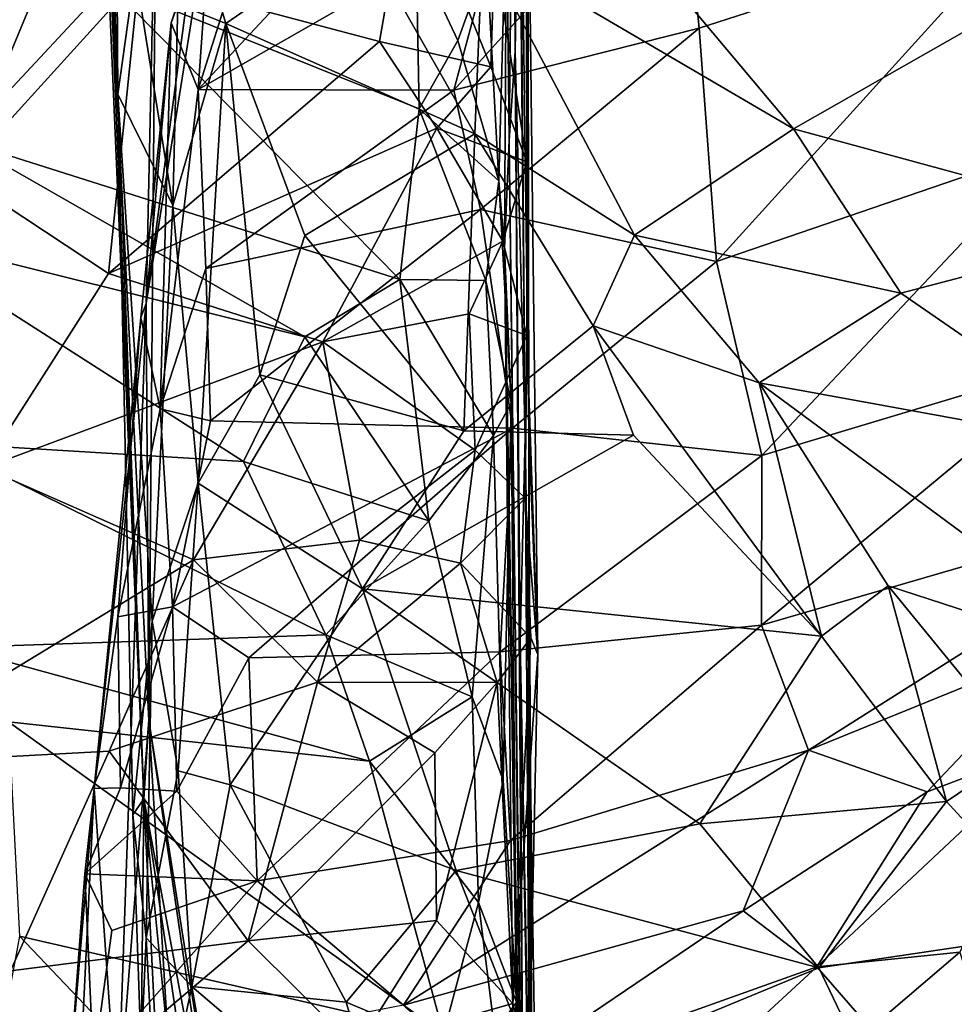
# Model space of a CAD drawing. Extents: x -14.9 to 7.9, y 7.9 to 8.3.
# Drawn here: x -5 to -4.8, y 8 to 8.1 of the extents above; entities that cross this region are included whole.
import ezdxf

# ---------------------------------------------------------------- set-up
doc = ezdxf.new("R2010")
doc.units = 0
doc.header["$MEASUREMENT"] = 0
doc.layers.add('1', color=7, linetype='Continuous')

msp = doc.modelspace()

# ---------------------------------------------------------------- linework, layer by layer
at = {"layer": '1'}
for points in [[(-4.90861, 8.17898, 1.32785), (-4.90835, 8.13338, 1.30098), (-4.90905, 8.23946, 1.30806)], [(-4.90779, 8.16692, 1.25973), (-4.90905, 8.23946, 1.30806), (-4.90835, 8.13338, 1.30098)], [(-4.96095, 8.02743, 1.35051), (-4.96796, 8.18983, 1.34596), (-4.96024, 8.03857, 1.25986)], [(-4.95923, 8.16265, 1.19376), (-4.96024, 8.03857, 1.25986), (-4.96796, 8.18983, 1.34596)], [(-4.96796, 8.18983, 1.34596), (-4.96095, 8.02743, 1.35051), (-4.96672, 8.17045, 1.39772)], [(-4.90783, 8.18708, 1.20935), (-4.90644, 8.07927, 1.15288), (-4.90657, 8.16707, 1.15599)], [(-4.90695, 8.07874, 1.23126), (-4.90616, 7.97768, 1.18731), (-4.90783, 8.18708, 1.20935)], [(-4.90616, 7.97768, 1.18731), (-4.90644, 8.07927, 1.15288), (-4.90783, 8.18708, 1.20935)], [(-4.90779, 8.16692, 1.25973), (-4.90695, 8.07874, 1.23126), (-4.90783, 8.18708, 1.20935)], [(-4.90861, 8.17898, 1.32785), (-4.90958, 8.15535, 1.39024), (-4.90923, 8.12071, 1.35908)], [(-4.90861, 8.17898, 1.32785), (-4.90923, 8.12071, 1.35908), (-4.90835, 8.13338, 1.30098)], [(-4.96604, 8.17298, 1.41868), (-4.96672, 8.17045, 1.39772), (-4.96465, 8.12728, 1.42438)], [(-4.96604, 8.17298, 1.41868), (-4.96465, 8.12728, 1.42438), (-4.96493, 8.17123, 1.43318)], [(-4.96465, 8.12728, 1.42438), (-4.96672, 8.17045, 1.39772), (-4.96095, 8.02743, 1.35051)], [(-4.96493, 8.17123, 1.43318), (-4.96465, 8.12728, 1.42438), (-4.96219, 8.14483, 1.43772)], [(-4.95325, 8.12791, 1.08687), (-4.94066, 8.1679, 1.10367), (-4.9131, 8.17099, 1.09353)], [(-4.9131, 8.17099, 1.09353), (-4.91047, 8.15245, 1.08452), (-4.95325, 8.12791, 1.08687)], [(-4.95325, 8.12791, 1.08687), (-4.9515, 8.15266, 1.10139), (-4.94066, 8.1679, 1.10367)], [(-4.90779, 8.16692, 1.25973), (-4.90835, 8.13338, 1.30098), (-4.90695, 8.07874, 1.23126)], [(-4.90657, 8.16707, 1.15599), (-4.90673, 8.11766, 1.09407), (-4.90682, 8.15692, 1.11328)], [(-4.90671, 8.09308, 1.09714), (-4.90673, 8.11766, 1.09407), (-4.90657, 8.16707, 1.15599)], [(-4.90671, 8.09308, 1.09714), (-4.90657, 8.16707, 1.15599), (-4.90516, 8.04788, 1.11547)], [(-4.90516, 8.04788, 1.11547), (-4.90657, 8.16707, 1.15599), (-4.90644, 8.07927, 1.15288)], [(-4.95183, 8.16313, 1.1313), (-4.96064, 8.09761, 1.15137), (-4.95923, 8.16265, 1.19376)], [(-4.95169, 8.15352, 1.11552), (-4.96064, 8.09761, 1.15137), (-4.95183, 8.16313, 1.1313)], [(-4.96064, 8.09761, 1.15137), (-4.96024, 8.03857, 1.25986), (-4.95923, 8.16265, 1.19376)], [(-4.9304, 8.15036, 1.43222), (-4.95705, 8.16295, 1.43564), (-4.94933, 8.13728, 1.44622)], [(-4.95616, 8.14, 1.44446), (-4.94933, 8.13728, 1.44622), (-4.95705, 8.16295, 1.43564)], [(-4.91704, 8.12785, 1.07861), (-4.91047, 8.15245, 1.08452), (-4.88498, 8.16329, 1.08471)], [(-4.88498, 8.16329, 1.08471), (-4.88232, 8.13664, 1.07902), (-4.91704, 8.12785, 1.07861)], [(-4.8365, 8.15139, 1.08481), (-4.88232, 8.13664, 1.07902), (-4.88498, 8.16329, 1.08471)], [(-4.92322, 8.15968, 1.10087), (-4.9276, 8.13472, 1.09071), (-4.96168, 8.14382, 1.10645)], [(-4.92322, 8.15968, 1.10087), (-4.9118, 8.13112, 1.08955), (-4.9276, 8.13472, 1.09071)], [(-4.91129, 8.14745, 1.09766), (-4.9118, 8.13112, 1.08955), (-4.92322, 8.15968, 1.10087)], [(-4.90673, 8.11766, 1.09407), (-4.91129, 8.14745, 1.09766), (-4.90682, 8.15692, 1.11328)], [(-4.9706, 8.15547, 1.10846), (-4.99707, 8.1213, 1.10243), (-5.01809, 8.14953, 1.09302)], [(-4.98707, 8.11581, 1.10372), (-4.99707, 8.1213, 1.10243), (-4.9706, 8.15547, 1.10846)], [(-4.98707, 8.11581, 1.10372), (-4.9706, 8.15547, 1.10846), (-4.96168, 8.14382, 1.10645)], [(-4.91299, 8.14821, 1.4362), (-4.86893, 8.12237, 1.45022), (-4.89729, 8.15613, 1.4437)], [(-4.91239, 8.14626, 1.42563), (-4.91068, 8.11501, 1.42985), (-4.90958, 8.15535, 1.39024)], [(-4.90958, 8.15535, 1.39024), (-4.91068, 8.11501, 1.42985), (-4.90986, 8.10546, 1.40516)], [(-4.90986, 8.10546, 1.40516), (-4.90923, 8.12071, 1.35908), (-4.90958, 8.15535, 1.39024)], [(-4.86893, 8.12237, 1.45022), (-4.841, 8.13828, 1.45956), (-4.89729, 8.15613, 1.4437)], [(-5.0022, 8.15381, 1.45494), (-4.98667, 8.12066, 1.45958), (-4.96598, 8.14292, 1.44983)], [(-4.9571, 8.13736, 1.09997), (-4.96064, 8.09761, 1.15137), (-4.95169, 8.15352, 1.11552)], [(-4.9515, 8.15266, 1.10139), (-4.9571, 8.13736, 1.09997), (-4.95169, 8.15352, 1.11552)], [(-4.9515, 8.15266, 1.10139), (-4.95325, 8.12791, 1.08687), (-4.9571, 8.13736, 1.09997)], [(-4.95325, 8.12791, 1.08687), (-4.91047, 8.15245, 1.08452), (-4.91704, 8.12785, 1.07861)], [(-4.8365, 8.15139, 1.08481), (-4.87984, 8.10356, 1.078), (-4.88232, 8.13664, 1.07902)], [(-4.87984, 8.10356, 1.078), (-4.8365, 8.15139, 1.08481), (-4.8322, 8.1199, 1.08558)], [(-4.91407, 8.12165, 1.43565), (-4.9304, 8.15036, 1.43222), (-4.94933, 8.13728, 1.44622)], [(-4.91407, 8.12165, 1.43565), (-4.91299, 8.14821, 1.4362), (-4.9304, 8.15036, 1.43222)], [(-4.91407, 8.12165, 1.43565), (-4.89149, 8.1073, 1.43704), (-4.91299, 8.14821, 1.4362)], [(-4.89149, 8.1073, 1.43704), (-4.86893, 8.12237, 1.45022), (-4.91299, 8.14821, 1.4362)], [(-4.96598, 8.14292, 1.44983), (-4.92195, 8.12521, 1.43954), (-4.92239, 8.14743, 1.43161)], [(-4.92239, 8.14743, 1.43161), (-4.92195, 8.12521, 1.43954), (-4.91651, 8.13487, 1.4351)], [(-4.92239, 8.14743, 1.43161), (-4.91651, 8.13487, 1.4351), (-4.91239, 8.14626, 1.42563)], [(-4.9118, 8.13112, 1.08955), (-4.91129, 8.14745, 1.09766), (-4.90673, 8.11766, 1.09407)], [(-4.91239, 8.14626, 1.42563), (-4.91651, 8.13487, 1.4351), (-4.91068, 8.11501, 1.42985)], [(-4.95687, 8.11151, 1.44552), (-4.96219, 8.14483, 1.43772), (-4.96465, 8.12728, 1.42438)], [(-4.95687, 8.11151, 1.44552), (-4.95616, 8.14, 1.44446), (-4.96219, 8.14483, 1.43772)], [(-4.96168, 8.14382, 1.10645), (-4.96597, 8.10188, 1.09383), (-4.98707, 8.11581, 1.10372)], [(-4.92471, 8.101, 1.44665), (-4.96598, 8.14292, 1.44983), (-4.98667, 8.12066, 1.45958)], [(-4.92471, 8.101, 1.44665), (-4.92195, 8.12521, 1.43954), (-4.96598, 8.14292, 1.44983)], [(-4.96168, 8.14382, 1.10645), (-4.9276, 8.13472, 1.09071), (-4.96597, 8.10188, 1.09383)], [(-4.95616, 8.14, 1.44446), (-4.95687, 8.11151, 1.44552), (-4.94933, 8.13728, 1.44622)], [(-4.9571, 8.13736, 1.09997), (-4.95866, 8.08269, 1.08426), (-4.9614, 8.09563, 1.09779)], [(-4.9571, 8.13736, 1.09997), (-4.9614, 8.09563, 1.09779), (-4.96064, 8.09761, 1.15137)], [(-4.95325, 8.12791, 1.08687), (-4.95866, 8.08269, 1.08426), (-4.9571, 8.13736, 1.09997)], [(-4.94933, 8.13728, 1.44622), (-4.95687, 8.11151, 1.44552), (-4.95328, 8.07217, 1.45286)], [(-4.95328, 8.07217, 1.45286), (-4.94453, 8.08751, 1.45301), (-4.94933, 8.13728, 1.44622)], [(-4.91407, 8.12165, 1.43565), (-4.94933, 8.13728, 1.44622), (-4.93817, 8.10724, 1.44969)], [(-4.93817, 8.10724, 1.44969), (-4.94933, 8.13728, 1.44622), (-4.94453, 8.08751, 1.45301)], [(-4.841, 8.13828, 1.45956), (-4.86893, 8.12237, 1.45022), (-4.81793, 8.10847, 1.46192)], [(-4.91329, 8.11092, 1.07628), (-4.91704, 8.12785, 1.07861), (-4.88232, 8.13664, 1.07902)], [(-4.91329, 8.11092, 1.07628), (-4.88232, 8.13664, 1.07902), (-4.87984, 8.10356, 1.078)], [(-4.91945, 8.12246, 1.08584), (-4.96597, 8.10188, 1.09383), (-4.9276, 8.13472, 1.09071)], [(-4.9276, 8.13472, 1.09071), (-4.9118, 8.13112, 1.08955), (-4.91945, 8.12246, 1.08584)], [(-4.91068, 8.11501, 1.42985), (-4.91651, 8.13487, 1.4351), (-4.92195, 8.12521, 1.43954)], [(-4.90923, 8.12071, 1.35908), (-4.90714, 7.95588, 1.31086), (-4.90835, 8.13338, 1.30098)], [(-4.90835, 8.13338, 1.30098), (-4.90766, 8.04986, 1.30034), (-4.90695, 8.07874, 1.23126)], [(-4.90714, 7.95588, 1.31086), (-4.90766, 8.04986, 1.30034), (-4.90835, 8.13338, 1.30098)], [(-4.9118, 8.13112, 1.08955), (-4.90673, 8.11766, 1.09407), (-4.91945, 8.12246, 1.08584)], [(-4.96465, 8.12728, 1.42438), (-4.95976, 8.05259, 1.43787), (-4.95687, 8.11151, 1.44552)], [(-4.96465, 8.12728, 1.42438), (-4.96095, 8.02743, 1.35051), (-4.96251, 8.02517, 1.41647)], [(-4.95976, 8.05259, 1.43787), (-4.96465, 8.12728, 1.42438), (-4.96251, 8.02517, 1.41647)], [(-4.95325, 8.12791, 1.08687), (-4.95219, 8.10257, 1.08071), (-4.95866, 8.08269, 1.08426)], [(-4.95219, 8.10257, 1.08071), (-4.95325, 8.12791, 1.08687), (-4.91704, 8.12785, 1.07861)], [(-4.95219, 8.10257, 1.08071), (-4.91704, 8.12785, 1.07861), (-4.91329, 8.11092, 1.07628)], [(-4.92195, 8.12521, 1.43954), (-4.92471, 8.101, 1.44665), (-4.91254, 8.10089, 1.4396)], [(-4.92195, 8.12521, 1.43954), (-4.91254, 8.10089, 1.4396), (-4.91068, 8.11501, 1.42985)], [(-4.9356, 8.0922, 1.08481), (-4.96597, 8.10188, 1.09383), (-4.91945, 8.12246, 1.08584)], [(-4.93817, 8.10724, 1.44969), (-4.91564, 8.07957, 1.44459), (-4.91407, 8.12165, 1.43565)], [(-4.9356, 8.0922, 1.08481), (-4.91945, 8.12246, 1.08584), (-4.91014, 8.10643, 1.08585)], [(-4.90673, 8.11766, 1.09407), (-4.91014, 8.10643, 1.08585), (-4.91945, 8.12246, 1.08584)], [(-4.89733, 8.09446, 1.43574), (-4.91407, 8.12165, 1.43565), (-4.91564, 8.07957, 1.44459)], [(-4.89733, 8.09446, 1.43574), (-4.89149, 8.1073, 1.43704), (-4.91407, 8.12165, 1.43565)], [(-4.85373, 8.09907, 1.44945), (-4.86893, 8.12237, 1.45022), (-4.89149, 8.1073, 1.43704)], [(-4.86893, 8.12237, 1.45022), (-4.85373, 8.09907, 1.44945), (-4.81793, 8.10847, 1.46192)], [(-4.98667, 8.12066, 1.45958), (-4.99762, 8.10771, 1.46115), (-4.93815, 8.09288, 1.45153)], [(-4.93815, 8.09288, 1.45153), (-4.92471, 8.101, 1.44665), (-4.98667, 8.12066, 1.45958)], [(-4.90727, 7.95843, 1.34568), (-4.90923, 8.12071, 1.35908), (-4.90986, 8.10546, 1.40516)], [(-4.90714, 7.95588, 1.31086), (-4.90923, 8.12071, 1.35908), (-4.90727, 7.95843, 1.34568)], [(-4.87984, 8.10356, 1.078), (-4.8322, 8.1199, 1.08558), (-4.87346, 8.07607, 1.08388)], [(-4.82812, 8.08966, 1.09317), (-4.87346, 8.07607, 1.08388), (-4.8322, 8.1199, 1.08558)], [(-4.90673, 8.11766, 1.09407), (-4.90671, 8.09308, 1.09714), (-4.91014, 8.10643, 1.08585)], [(-4.98357, 8.07431, 1.09628), (-4.98707, 8.11581, 1.10372), (-4.96597, 8.10188, 1.09383)], [(-4.91068, 8.11501, 1.42985), (-4.91254, 8.10089, 1.4396), (-4.90892, 8.0835, 1.43115)], [(-4.91068, 8.11501, 1.42985), (-4.90892, 8.0835, 1.43115), (-4.90986, 8.10546, 1.40516)], [(-4.95687, 8.11151, 1.44552), (-4.95976, 8.05259, 1.43787), (-4.95328, 8.07217, 1.45286)], [(-4.91329, 8.11092, 1.07628), (-4.95153, 8.08101, 1.07956), (-4.95219, 8.10257, 1.08071)], [(-4.95153, 8.08101, 1.07956), (-4.91329, 8.11092, 1.07628), (-4.90877, 8.07993, 1.07866)], [(-4.91329, 8.11092, 1.07628), (-4.87984, 8.10356, 1.078), (-4.90877, 8.07993, 1.07866)], [(-4.99762, 8.10771, 1.46115), (-4.99032, 8.07786, 1.45702), (-4.94686, 8.07523, 1.45235)], [(-4.93815, 8.09288, 1.45153), (-4.99762, 8.10771, 1.46115), (-4.94686, 8.07523, 1.45235)], [(-4.81793, 8.10847, 1.46192), (-4.85373, 8.09907, 1.44945), (-4.82153, 8.07683, 1.45254)], [(-4.93817, 8.10724, 1.44969), (-4.94453, 8.08751, 1.45301), (-4.91564, 8.07957, 1.44459)], [(-4.9356, 8.0922, 1.08481), (-4.91014, 8.10643, 1.08585), (-4.91487, 8.09617, 1.08718)], [(-4.91487, 8.09617, 1.08718), (-4.91014, 8.10643, 1.08585), (-4.90671, 8.09308, 1.09714)], [(-4.89733, 8.09446, 1.43574), (-4.87383, 8.08635, 1.43514), (-4.89149, 8.1073, 1.43704)], [(-4.85373, 8.09907, 1.44945), (-4.89149, 8.1073, 1.43704), (-4.87383, 8.08635, 1.43514)], [(-4.90819, 7.99862, 1.40835), (-4.90986, 8.10546, 1.40516), (-4.90892, 8.0835, 1.43115)], [(-4.90831, 7.96357, 1.36582), (-4.90986, 8.10546, 1.40516), (-4.90819, 7.99862, 1.40835)], [(-4.90831, 7.96357, 1.36582), (-4.90727, 7.95843, 1.34568), (-4.90986, 8.10546, 1.40516)], [(-4.87346, 8.07607, 1.08388), (-4.90877, 8.07993, 1.07866), (-4.87984, 8.10356, 1.078)], [(-4.95153, 8.08101, 1.07956), (-4.95866, 8.08269, 1.08426), (-4.95219, 8.10257, 1.08071)], [(-4.98357, 8.07431, 1.09628), (-4.96597, 8.10188, 1.09383), (-4.9356, 8.0922, 1.08481)], [(-4.93815, 8.09288, 1.45153), (-4.92059, 8.06684, 1.44571), (-4.92471, 8.101, 1.44665)], [(-4.91146, 8.0789, 1.43985), (-4.91254, 8.10089, 1.4396), (-4.92471, 8.101, 1.44665)], [(-4.91146, 8.0789, 1.43985), (-4.92471, 8.101, 1.44665), (-4.92059, 8.06684, 1.44571)], [(-4.91254, 8.10089, 1.4396), (-4.91146, 8.0789, 1.43985), (-4.90892, 8.0835, 1.43115)], [(-4.85373, 8.09907, 1.44945), (-4.87383, 8.08635, 1.43514), (-4.82153, 8.07683, 1.45254)], [(-4.96064, 8.09761, 1.15137), (-4.96799, 8.0289, 1.12094), (-4.96469, 7.98191, 1.21931)], [(-4.96064, 8.09761, 1.15137), (-4.9614, 8.09563, 1.09779), (-4.96799, 8.0289, 1.12094)], [(-4.96064, 8.09761, 1.15137), (-4.96469, 7.98191, 1.21931), (-4.96024, 8.03857, 1.25986)], [(-4.96799, 8.0289, 1.12094), (-4.9614, 8.09563, 1.09779), (-4.96462, 8.0532, 1.09302)], [(-4.96462, 8.0532, 1.09302), (-4.9614, 8.09563, 1.09779), (-4.95866, 8.08269, 1.08426)], [(-4.91403, 8.07684, 1.08761), (-4.9356, 8.0922, 1.08481), (-4.91487, 8.09617, 1.08718)], [(-4.91487, 8.09617, 1.08718), (-4.90671, 8.09308, 1.09714), (-4.91403, 8.07684, 1.08761)], [(-4.91564, 8.07957, 1.44459), (-4.89159, 8.07894, 1.43461), (-4.89733, 8.09446, 1.43574)], [(-4.89159, 8.07894, 1.43461), (-4.86497, 8.0505, 1.42418), (-4.89733, 8.09446, 1.43574)], [(-4.87383, 8.08635, 1.43514), (-4.89733, 8.09446, 1.43574), (-4.86497, 8.0505, 1.42418)], [(-4.92059, 8.06684, 1.44571), (-4.93815, 8.09288, 1.45153), (-4.94686, 8.07523, 1.45235)], [(-4.91403, 8.07684, 1.08761), (-4.90671, 8.09308, 1.09714), (-4.90695, 8.07001, 1.0988)], [(-4.90516, 8.04788, 1.11547), (-4.90695, 8.07001, 1.0988), (-4.90671, 8.09308, 1.09714)], [(-4.98357, 8.07431, 1.09628), (-4.9356, 8.0922, 1.08481), (-4.95393, 8.06129, 1.08888)], [(-4.95393, 8.06129, 1.08888), (-4.9356, 8.0922, 1.08481), (-4.9304, 8.06409, 1.08693)], [(-4.9304, 8.06409, 1.08693), (-4.9356, 8.0922, 1.08481), (-4.91403, 8.07684, 1.08761)], [(-4.87347, 8.05202, 1.09364), (-4.87346, 8.07607, 1.08388), (-4.82812, 8.08966, 1.09317)], [(-4.82812, 8.08966, 1.09317), (-4.80922, 8.07073, 1.10932), (-4.87347, 8.05202, 1.09364)], [(-4.94453, 8.08751, 1.45301), (-4.95328, 8.07217, 1.45286), (-4.93001, 8.05721, 1.44787)], [(-4.93001, 8.05721, 1.44787), (-4.91564, 8.07957, 1.44459), (-4.94453, 8.08751, 1.45301)], [(-4.87383, 8.08635, 1.43514), (-4.86497, 8.0505, 1.42418), (-4.85555, 8.05761, 1.42577)], [(-4.87383, 8.08635, 1.43514), (-4.8187, 8.04564, 1.43645), (-4.82153, 8.07683, 1.45254)], [(-4.87383, 8.08635, 1.43514), (-4.85555, 8.05761, 1.42577), (-4.8187, 8.04564, 1.43645)], [(-4.95691, 8.05462, 1.08334), (-4.96462, 8.0532, 1.09302), (-4.95866, 8.08269, 1.08426)], [(-4.95153, 8.08101, 1.07956), (-4.95691, 8.05462, 1.08334), (-4.95866, 8.08269, 1.08426)], [(-4.91146, 8.0789, 1.43985), (-4.91005, 8.0301, 1.42944), (-4.90892, 8.0835, 1.43115)], [(-4.90819, 7.99862, 1.40835), (-4.90892, 8.0835, 1.43115), (-4.91005, 8.0301, 1.42944)], [(-4.95153, 8.08101, 1.07956), (-4.90877, 8.07993, 1.07866), (-4.95691, 8.05462, 1.08334)], [(-4.94607, 8.04743, 1.08495), (-4.95691, 8.05462, 1.08334), (-4.90877, 8.07993, 1.07866)], [(-4.90877, 8.07993, 1.07866), (-4.91051, 8.04825, 1.08819), (-4.94607, 8.04743, 1.08495)], [(-4.91051, 8.04825, 1.08819), (-4.90877, 8.07993, 1.07866), (-4.87346, 8.07607, 1.08388)], [(-4.93001, 8.05721, 1.44787), (-4.89159, 8.07894, 1.43461), (-4.91564, 8.07957, 1.44459)], [(-4.93001, 8.05721, 1.44787), (-4.86497, 8.0505, 1.42418), (-4.89159, 8.07894, 1.43461)], [(-4.91446, 8.04188, 1.43947), (-4.91146, 8.0789, 1.43985), (-4.92059, 8.06684, 1.44571)], [(-4.91446, 8.04188, 1.43947), (-4.91005, 8.0301, 1.42944), (-4.91146, 8.0789, 1.43985)], [(-4.90626, 7.96858, 1.24241), (-4.90695, 8.07874, 1.23126), (-4.90766, 8.04986, 1.30034)], [(-4.90616, 7.97768, 1.18731), (-4.90695, 8.07874, 1.23126), (-4.90541, 7.97903, 1.20719)], [(-4.90695, 8.07874, 1.23126), (-4.90626, 7.96858, 1.24241), (-4.90541, 7.97903, 1.20719)], [(-4.90637, 7.98985, 1.14809), (-4.90516, 8.04788, 1.11547), (-4.90644, 8.07927, 1.15288)], [(-4.90644, 8.07927, 1.15288), (-4.90599, 7.98747, 1.17102), (-4.90637, 7.98985, 1.14809)], [(-4.90644, 8.07927, 1.15288), (-4.90616, 7.97768, 1.18731), (-4.90599, 7.98747, 1.17102)], [(-4.93518, 8.05066, 1.44719), (-4.94686, 8.07523, 1.45235), (-4.99032, 8.07786, 1.45702)], [(-4.99032, 8.07786, 1.45702), (-4.98764, 8.04887, 1.45083), (-4.93518, 8.05066, 1.44719)], [(-4.9304, 8.06409, 1.08693), (-4.91403, 8.07684, 1.08761), (-4.9161, 8.0608, 1.09055)], [(-4.91403, 8.07684, 1.08761), (-4.90695, 8.07001, 1.0988), (-4.9161, 8.0608, 1.09055)], [(-4.87347, 8.05202, 1.09364), (-4.91051, 8.04825, 1.08819), (-4.87346, 8.07607, 1.08388)], [(-4.95393, 8.06129, 1.08888), (-5.00163, 8.03227, 1.10685), (-4.98357, 8.07431, 1.09628)], [(-4.92059, 8.06684, 1.44571), (-4.94686, 8.07523, 1.45235), (-4.93518, 8.05066, 1.44719)], [(-4.95328, 8.07217, 1.45286), (-4.95976, 8.05259, 1.43787), (-4.9561, 8.03139, 1.44041)], [(-4.95328, 8.07217, 1.45286), (-4.9561, 8.03139, 1.44041), (-4.94872, 8.0294, 1.44212)], [(-4.93001, 8.05721, 1.44787), (-4.95328, 8.07217, 1.45286), (-4.94872, 8.0294, 1.44212)], [(-4.9161, 8.0608, 1.09055), (-4.90695, 8.07001, 1.0988), (-4.90615, 8.05025, 1.10063)], [(-4.90516, 8.04788, 1.11547), (-4.90615, 8.05025, 1.10063), (-4.90695, 8.07001, 1.0988)], [(-4.86681, 8.03433, 1.10673), (-4.87347, 8.05202, 1.09364), (-4.80922, 8.07073, 1.10932)], [(-4.83039, 8.04917, 1.11406), (-4.86681, 8.03433, 1.10673), (-4.80922, 8.07073, 1.10932)], [(-4.93518, 8.05066, 1.44719), (-4.91446, 8.04188, 1.43947), (-4.92059, 8.06684, 1.44571)], [(-4.9304, 8.06409, 1.08693), (-4.93636, 8.04395, 1.09318), (-4.95393, 8.06129, 1.08888)], [(-4.9161, 8.0608, 1.09055), (-4.93636, 8.04395, 1.09318), (-4.9304, 8.06409, 1.08693)], [(-4.95393, 8.06129, 1.08888), (-4.96586, 8.03417, 1.09765), (-5.00163, 8.03227, 1.10685)], [(-4.93636, 8.04395, 1.09318), (-4.96586, 8.03417, 1.09765), (-4.95393, 8.06129, 1.08888)], [(-4.9161, 8.0608, 1.09055), (-4.9109, 8.04392, 1.09881), (-4.93636, 8.04395, 1.09318)], [(-4.9161, 8.0608, 1.09055), (-4.90615, 8.05025, 1.10063), (-4.9109, 8.04392, 1.09881)], [(-4.86497, 8.0505, 1.42418), (-4.84729, 8.02706, 1.41231), (-4.85555, 8.05761, 1.42577)], [(-4.8187, 8.04564, 1.43645), (-4.85555, 8.05761, 1.42577), (-4.8365, 8.03435, 1.4158)], [(-4.84729, 8.02706, 1.41231), (-4.8365, 8.03435, 1.4158), (-4.85555, 8.05761, 1.42577)], [(-4.94872, 8.0294, 1.44212), (-4.91673, 8.01727, 1.43168), (-4.93001, 8.05721, 1.44787)], [(-4.93001, 8.05721, 1.44787), (-4.88223, 8.02391, 1.42526), (-4.86497, 8.0505, 1.42418)], [(-4.93001, 8.05721, 1.44787), (-4.91673, 8.01727, 1.43168), (-4.88223, 8.02391, 1.42526)], [(-4.96462, 8.0532, 1.09302), (-4.95691, 8.05462, 1.08334), (-4.96428, 8.02898, 1.09697)], [(-4.95627, 8.02851, 1.09267), (-4.96428, 8.02898, 1.09697), (-4.95691, 8.05462, 1.08334)], [(-4.95691, 8.05462, 1.08334), (-4.94607, 8.04743, 1.08495), (-4.95627, 8.02851, 1.09267)], [(-4.96462, 8.0532, 1.09302), (-4.96428, 8.02898, 1.09697), (-4.96799, 8.0289, 1.12094)], [(-4.96065, 8.00775, 1.4239), (-4.95976, 8.05259, 1.43787), (-4.96251, 8.02517, 1.41647)], [(-4.96065, 8.00775, 1.4239), (-4.9561, 8.03139, 1.44041), (-4.95976, 8.05259, 1.43787)], [(-4.90905, 8.02154, 1.1027), (-4.91051, 8.04825, 1.08819), (-4.87347, 8.05202, 1.09364)], [(-4.90905, 8.02154, 1.1027), (-4.87347, 8.05202, 1.09364), (-4.86681, 8.03433, 1.10673)], [(-4.93518, 8.05066, 1.44719), (-4.98764, 8.04887, 1.45083), (-4.929, 8.03275, 1.44084)], [(-4.91446, 8.04188, 1.43947), (-4.93518, 8.05066, 1.44719), (-4.929, 8.03275, 1.44084)], [(-4.84729, 8.02706, 1.41231), (-4.86497, 8.0505, 1.42418), (-4.88223, 8.02391, 1.42526)], [(-4.9109, 8.04392, 1.09881), (-4.90615, 8.05025, 1.10063), (-4.9087, 7.99845, 1.13568)], [(-4.90516, 8.04788, 1.11547), (-4.9087, 7.99845, 1.13568), (-4.90615, 8.05025, 1.10063)], [(-4.90576, 7.95179, 1.26808), (-4.90766, 8.04986, 1.30034), (-4.90714, 7.95588, 1.31086)], [(-4.90766, 8.04986, 1.30034), (-4.90576, 7.95179, 1.26808), (-4.90626, 7.96858, 1.24241)], [(-4.86681, 8.03433, 1.10673), (-4.83039, 8.04917, 1.11406), (-4.85, 8.02843, 1.12228)], [(-4.83183, 8.03533, 1.12291), (-4.85, 8.02843, 1.12228), (-4.83039, 8.04917, 1.11406)], [(-4.929, 8.03275, 1.44084), (-4.98764, 8.04887, 1.45083), (-4.98011, 8.03833, 1.44525)], [(-4.94607, 8.04743, 1.08495), (-4.91051, 8.04825, 1.08819), (-4.94492, 8.01581, 1.09898)], [(-4.90905, 8.02154, 1.1027), (-4.94492, 8.01581, 1.09898), (-4.91051, 8.04825, 1.08819)], [(-4.90637, 7.98985, 1.14809), (-4.9087, 7.99845, 1.13568), (-4.90516, 8.04788, 1.11547)], [(-4.94607, 8.04743, 1.08495), (-4.94492, 8.01581, 1.09898), (-4.95627, 8.02851, 1.09267)], [(-4.93636, 8.04395, 1.09318), (-4.94616, 8.00734, 1.11045), (-4.96586, 8.03417, 1.09765)], [(-4.94616, 8.00734, 1.11045), (-4.93636, 8.04395, 1.09318), (-4.91973, 8.03395, 1.09986)], [(-4.91973, 8.03395, 1.09986), (-4.93636, 8.04395, 1.09318), (-4.9109, 8.04392, 1.09881)], [(-4.9109, 8.04392, 1.09881), (-4.9195, 8.0102, 1.11568), (-4.91973, 8.03395, 1.09986)], [(-4.9109, 8.04392, 1.09881), (-4.9087, 7.99845, 1.13568), (-4.9195, 8.0102, 1.11568)], [(-4.91446, 8.04188, 1.43947), (-4.929, 8.03275, 1.44084), (-4.91354, 8.01273, 1.4256)], [(-4.91005, 8.0301, 1.42944), (-4.91446, 8.04188, 1.43947), (-4.91354, 8.01273, 1.4256)], [(-4.98011, 8.03833, 1.44525), (-4.91853, 7.99416, 1.41714), (-4.929, 8.03275, 1.44084)], [(-4.91853, 7.99416, 1.41714), (-4.98011, 8.03833, 1.44525), (-4.97856, 8.008, 1.42378)], [(-4.96469, 7.98191, 1.21931), (-4.95608, 7.96942, 1.2588), (-4.96024, 8.03857, 1.25986)], [(-4.95018, 7.96995, 1.29423), (-4.96095, 8.02743, 1.35051), (-4.96024, 8.03857, 1.25986)], [(-4.948, 7.96059, 1.27572), (-4.96024, 8.03857, 1.25986), (-4.95608, 7.96942, 1.2588)], [(-4.95018, 7.96995, 1.29423), (-4.96024, 8.03857, 1.25986), (-4.948, 7.96059, 1.27572)], [(-4.86566, 8.00364, 1.14187), (-4.83183, 8.03533, 1.12291), (-4.84542, 8.00572, 1.14019)], [(-4.85, 8.02843, 1.12228), (-4.83183, 8.03533, 1.12291), (-4.86566, 8.00364, 1.14187)], [(-4.96586, 8.03417, 1.09765), (-4.97983, 8.00306, 1.11494), (-5.00163, 8.03227, 1.10685)], [(-4.97983, 8.00306, 1.11494), (-4.96586, 8.03417, 1.09765), (-4.94616, 8.00734, 1.11045)], [(-4.94616, 8.00734, 1.11045), (-4.91973, 8.03395, 1.09986), (-4.9195, 8.0102, 1.11568)], [(-4.92417, 7.99819, 1.11797), (-4.86681, 8.03433, 1.10673), (-4.8761, 8.01157, 1.12453)], [(-4.92417, 7.99819, 1.11797), (-4.90905, 8.02154, 1.1027), (-4.86681, 8.03433, 1.10673)], [(-4.8761, 8.01157, 1.12453), (-4.86681, 8.03433, 1.10673), (-4.85, 8.02843, 1.12228)], [(-4.83048, 8.00867, 1.39832), (-4.8365, 8.03435, 1.4158), (-4.84729, 8.02706, 1.41231)], [(-4.91354, 8.01273, 1.4256), (-4.929, 8.03275, 1.44084), (-4.91853, 7.99416, 1.41714)], [(-4.96065, 8.00775, 1.4239), (-4.95417, 8.00087, 1.4255), (-4.9561, 8.03139, 1.44041)], [(-4.94872, 8.0294, 1.44212), (-4.9561, 8.03139, 1.44041), (-4.95417, 8.00087, 1.4255)], [(-4.91005, 8.0301, 1.42944), (-4.91354, 8.01273, 1.4256), (-4.90819, 7.99862, 1.40835)], [(-4.97122, 7.96304, 1.17928), (-4.96799, 8.0289, 1.12094), (-4.97153, 7.98721, 1.12797)], [(-4.96799, 8.0289, 1.12094), (-4.96933, 8.01682, 1.09976), (-4.97153, 7.98721, 1.12797)], [(-4.97122, 7.96304, 1.17928), (-4.96469, 7.98191, 1.21931), (-4.96799, 8.0289, 1.12094)], [(-4.96933, 8.01682, 1.09976), (-4.96799, 8.0289, 1.12094), (-4.96428, 8.02898, 1.09697)], [(-4.95627, 8.02851, 1.09267), (-4.96933, 8.01682, 1.09976), (-4.96428, 8.02898, 1.09697)], [(-4.94492, 8.01581, 1.09898), (-4.96933, 8.01682, 1.09976), (-4.95627, 8.02851, 1.09267)], [(-4.93232, 7.99861, 1.42303), (-4.94872, 8.0294, 1.44212), (-4.95417, 8.00087, 1.4255)], [(-4.94872, 8.0294, 1.44212), (-4.93232, 7.99861, 1.42303), (-4.91673, 8.01727, 1.43168)], [(-4.8761, 8.01157, 1.12453), (-4.85, 8.02843, 1.12228), (-4.86566, 8.00364, 1.14187)], [(-4.96251, 8.02517, 1.41647), (-4.96095, 8.02743, 1.35051), (-4.96133, 7.99159, 1.39905)], [(-4.96133, 7.99159, 1.39905), (-4.96095, 8.02743, 1.35051), (-4.95826, 7.97344, 1.37542)], [(-4.96095, 8.02743, 1.35051), (-4.95018, 7.96995, 1.29423), (-4.95074, 7.95914, 1.31488)], [(-4.95437, 7.9613, 1.3416), (-4.95826, 7.97344, 1.37542), (-4.96095, 8.02743, 1.35051)], [(-4.95437, 7.9613, 1.3416), (-4.96095, 8.02743, 1.35051), (-4.95074, 7.95914, 1.31488)], [(-4.86537, 8.0035, 1.41041), (-4.84729, 8.02706, 1.41231), (-4.88223, 8.02391, 1.42526)], [(-4.84729, 8.02706, 1.41231), (-4.86537, 8.0035, 1.41041), (-4.83048, 8.00867, 1.39832)], [(-4.96065, 8.00775, 1.4239), (-4.96251, 8.02517, 1.41647), (-4.96133, 7.99159, 1.39905)], [(-4.91673, 8.01727, 1.43168), (-4.86537, 8.0035, 1.41041), (-4.88223, 8.02391, 1.42526)], [(-4.90905, 8.02154, 1.1027), (-4.92417, 7.99819, 1.11797), (-4.94492, 8.01581, 1.09898)], [(-4.93232, 7.99861, 1.42303), (-4.90491, 7.98714, 1.4112), (-4.91673, 8.01727, 1.43168)], [(-4.91673, 8.01727, 1.43168), (-4.90491, 7.98714, 1.4112), (-4.86537, 8.0035, 1.41041)], [(-4.9681, 7.9897, 1.11679), (-4.97153, 7.98721, 1.12797), (-4.96933, 8.01682, 1.09976)], [(-4.9681, 7.9897, 1.11679), (-4.96933, 8.01682, 1.09976), (-4.96551, 8.00879, 1.10284)], [(-4.96551, 8.00879, 1.10284), (-4.96933, 8.01682, 1.09976), (-4.94492, 8.01581, 1.09898)], [(-4.94492, 8.01581, 1.09898), (-4.92417, 7.99819, 1.11797), (-4.9681, 7.9897, 1.11679)], [(-4.9681, 7.9897, 1.11679), (-4.96551, 8.00879, 1.10284), (-4.94492, 8.01581, 1.09898)], [(-4.92417, 7.99819, 1.11797), (-4.8761, 8.01157, 1.12453), (-4.91247, 7.9869, 1.13651)], [(-4.91354, 8.01273, 1.4256), (-4.91853, 7.99416, 1.41714), (-4.91125, 7.99434, 1.41491)], [(-4.91125, 7.99434, 1.41491), (-4.90819, 7.99862, 1.40835), (-4.91354, 8.01273, 1.4256)], [(-4.91247, 7.9869, 1.13651), (-4.8761, 8.01157, 1.12453), (-4.86566, 8.00364, 1.14187)], [(-4.9195, 8.0102, 1.11568), (-4.9309, 7.99213, 1.12693), (-4.94616, 8.00734, 1.11045)], [(-4.9195, 8.0102, 1.11568), (-4.9087, 7.99845, 1.13568), (-4.9309, 7.99213, 1.12693)], [(-4.85643, 7.98486, 1.39664), (-4.83048, 8.00867, 1.39832), (-4.86537, 8.0035, 1.41041)], [(-4.81324, 7.98931, 1.37969), (-4.83048, 8.00867, 1.39832), (-4.85643, 7.98486, 1.39664)], [(-4.94616, 8.00734, 1.11045), (-4.98372, 7.97561, 1.1336), (-4.97983, 8.00306, 1.11494)], [(-4.94616, 8.00734, 1.11045), (-4.9309, 7.99213, 1.12693), (-4.98372, 7.97561, 1.1336)], [(-4.97856, 8.008, 1.42378), (-4.9819, 7.99011, 1.4043), (-4.96474, 7.99341, 1.41283)], [(-4.97856, 8.008, 1.42378), (-4.96474, 7.99341, 1.41283), (-4.91853, 7.99416, 1.41714)], [(-4.96133, 7.99159, 1.39905), (-4.95906, 7.97784, 1.39978), (-4.96065, 8.00775, 1.4239)], [(-4.95417, 8.00087, 1.4255), (-4.96065, 8.00775, 1.4239), (-4.95906, 7.97784, 1.39978)], [(-4.85803, 7.99491, 1.15025), (-4.86566, 8.00364, 1.14187), (-4.84542, 8.00572, 1.14019)], [(-4.85803, 7.99491, 1.15025), (-4.84542, 8.00572, 1.14019), (-4.83501, 7.97147, 1.15303)], [(-4.86566, 8.00364, 1.14187), (-4.88432, 7.98641, 1.15974), (-4.91247, 7.9869, 1.13651)], [(-4.85643, 7.98486, 1.39664), (-4.86537, 8.0035, 1.41041), (-4.90491, 7.98714, 1.4112)], [(-4.88432, 7.98641, 1.15974), (-4.86566, 8.00364, 1.14187), (-4.85803, 7.99491, 1.15025)], [(-4.95906, 7.97784, 1.39978), (-4.94998, 7.97688, 1.40288), (-4.95417, 8.00087, 1.4255)], [(-4.95417, 8.00087, 1.4255), (-4.94998, 7.97688, 1.40288), (-4.92599, 7.97683, 1.40452)], [(-4.95417, 8.00087, 1.4255), (-4.92599, 7.97683, 1.40452), (-4.93232, 7.99861, 1.42303)], [(-4.90491, 7.98714, 1.4112), (-4.93232, 7.99861, 1.42303), (-4.92599, 7.97683, 1.40452)], [(-4.9309, 7.99213, 1.12693), (-4.9087, 7.99845, 1.13568), (-4.90637, 7.98985, 1.14809)], [(-4.91276, 7.96133, 1.37945), (-4.90819, 7.99862, 1.40835), (-4.91125, 7.99434, 1.41491)], [(-4.90819, 7.99862, 1.40835), (-4.91276, 7.96133, 1.37945), (-4.90831, 7.96357, 1.36582)]]:
    msp.add_3dface(points, dxfattribs=at)

doc.saveas('drawing.dxf')
